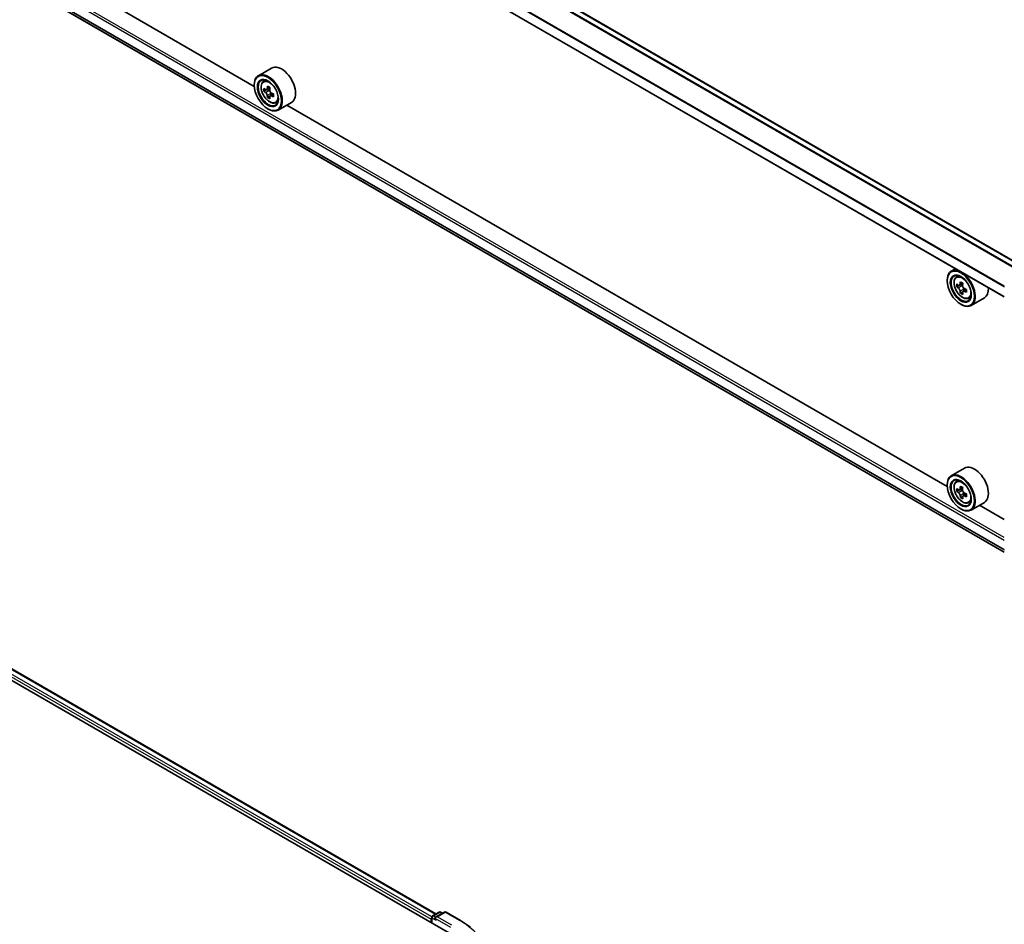
# Model space of a CAD drawing. Units: millimetres. Extents: x 0 to 9053, y 0 to 1405.
# Drawn here: x 232 to 331, y 464 to 555 of the extents above; entities that cross this region are included whole.
import ezdxf

# ---------------------------------------------------------------- set-up
doc = ezdxf.new("R2010")
doc.units = ezdxf.units.MM
doc.layers.add('Visible (ISO)', color=7, linetype='Continuous', lineweight=35)
doc.layers.add('Visible Narrow (ISO)', color=7, linetype='Continuous', lineweight=25)

msp = doc.modelspace()

# ---------------------------------------------------------------- linework, layer by layer
at = {"layer": 'Visible (ISO)'}
for p, q in [((332.9897, 530.7363), (183.8342, 616.8512)), ((331.4481, 527.4764), (182.3319, 613.5687)), ((183.2607, 587.2834), (331.4481, 501.7274)), ((255.7614, 548.7315), (189.1096, 587.2129)), ((122.2351, 551.7151), (275.4416, 463.2613)), ((124.9252, 551.3365), (274.0921, 465.2149)), ((257.5078, 550.579), (256.1721, 549.8079)), ((255.7579, 548.8469), (255.7579, 548.8923)), ((256.6647, 549.2182), (256.85, 549.381)), ((257.3378, 548.5812), (257.0057, 548.3895)), ((256.9589, 548.378), (256.7263, 548.2437)), ((257.0677, 548.4253), (257.236, 548.3281)), ((257.3272, 547.7401), (257.0946, 547.6058)), ((257.6926, 547.9666), (257.3606, 547.7749)), ((257.4226, 548.0049), (257.4226, 547.8107)), ((257.9077, 547.0652), (258.1414, 547.1442)), ((259.5078, 547.1149), (258.1721, 546.3438)), ((325.6864, 508.3603), (259.0346, 546.8417)), ((257.1328, 546.4655), (257.1721, 546.4428)), ((326.5215, 530.3208), (326.0971, 530.0759)), ((326.5897, 529.4862), (326.775, 529.649)), ((325.6829, 529.1149), (325.6829, 529.1603)), ((326.8923, 528.6447), (326.6523, 528.5062)), ((327.2579, 528.8463), (326.9281, 528.6559)), ((326.9886, 528.6909), (327.162, 528.5925)), ((327.2507, 528.0012), (327.0238, 527.8702)), ((327.6226, 528.2375), (327.2882, 528.0444)), ((327.3502, 528.2702), (327.3516, 528.081)), ((327.0578, 526.7335), (327.0971, 526.7108)), ((327.8327, 527.3332), (328.0664, 527.4122)), ((329.4328, 527.3829), (328.0971, 526.6118)), ((327.4328, 510.2078), (326.0971, 509.4366)), ((326.5897, 508.847), (326.775, 509.0098)), ((325.6829, 508.4757), (325.6829, 508.5211)), ((326.9035, 508.0063), (326.6534, 507.8619)), ((327.2534, 508.2044), (326.9257, 508.0152)), ((326.9848, 508.0494), (327.163, 507.9498)), ((327.2503, 507.3561), (327.0277, 507.2276)), ((327.6273, 507.601), (327.2907, 507.4067)), ((327.3527, 507.6285), (327.3553, 507.444)), ((327.8327, 506.694), (328.0664, 506.773)), ((327.0578, 506.0943), (327.0971, 506.0716)), ((329.4328, 506.7437), (328.0971, 505.9725)), ((331.4481, 505.0338), (328.9596, 506.4705)), ((273.7476, 465.016), (274.3992, 465.3922)), ((274.9495, 465.3924), (274.0571, 464.8772)), ((274.5659, 465.3922), (274.7575, 465.2815)), ((275.1162, 465.3924), (276.5697, 464.5532)), ((273.5952, 464.6902), (273.5952, 464.3273)), ((273.6643, 464.2875), (273.6643, 464.8717))]:
    msp.add_line(p, q, dxfattribs=at)
for centre, start, end in [((274.4825, 465.2478), 60, 120), ((275.0328, 465.248), 60, 120), ((273.8309, 464.8717), 120, 180)]:
    msp.add_arc(centre, 0.1667, start, end, dxfattribs=at)
for centre, major_axis, ratio, start_param, end_param in [((258.5078, 548.8469), (1, -1.7321), 0.5773503, 0, 3.1415927), ((257.1721, 548.0758), (1, -1.7321), 0.5773503, 5.4977871, 10.2101761), ((257.1721, 548.0758), (0.7222, -1.2509), 0.5773503, 2.375245, 7.049533), ((259.538, 550.0087), (-1.9901, -3.4469), 0.5773503, 5.4541541, 5.5414202), ((260.029, 549.867), (-4.0365, 0), 0.5773503, 0.6124987, 0.6768001), ((259.9063, 549.7961), (-2.0183, -3.4958), 0.5773503, 5.3248877, 5.3891891), ((260.029, 550.2923), (-3.9801, 0), 0.5773503, 0.7417651, 0.8290312), ((260.1518, 549.6544), (2.0183, 3.4958), 0.5773503, 2.1832951, 2.2475964), ((260.029, 549.5835), (4.0365, 0), 0.5773503, 3.7540914, 3.8183927), ((259.9063, 549.7961), (-2.0183, -3.4958), 0.5773503, 5.6063852, 5.6706866), ((260.029, 549.1582), (3.9801, 0), 0.5773503, 3.8833577, 3.9706239), ((257.236, 548.1127), (0.1319, -0.2285), 0.5773503, 1.7950624, 2.3561945), ((260.1518, 549.6544), (2.0183, 3.4958), 0.5773503, 2.4647926, 2.5290939), ((257.236, 548.1127), (0.1319, -0.2285), 0.5773503, 0.7853982, 1.3465303), ((260.029, 549.867), (-4.0365, 0), 0.5773503, 0.8939962, 0.9582976), ((260.029, 549.5835), (4.0365, 0), 0.5773503, 4.0355889, 4.0998903), ((260.5201, 549.4417), (1.9901, 3.4469), 0.5773503, 2.3125614, 2.3998276), ((327.0971, 528.3438), (1, -1.7321), 0.5773503, 5.4977871, 10.2101761), ((327.0971, 528.3438), (0.7222, -1.2509), 0.5773503, 2.375245, 7.049533), ((329.463, 530.2719), (-1.9645, -3.4616), 0.5822511, 5.4498551, 5.5371213), ((329.953, 530.1356), (-4.0364, -0.0297), 0.5724075, 0.6082725, 0.6725738), ((329.8313, 530.0629), (-1.9923, -3.5106), 0.5822511, 5.3205888, 5.3848901), ((329.9499, 530.5627), (-3.98, -0.0293), 0.5724075, 0.7375388, 0.824805), ((330.0768, 529.9236), (1.9923, 3.5106), 0.5822511, 2.1789961, 2.2432975), ((329.9551, 529.8509), (4.0364, 0.0297), 0.5724075, 3.7498651, 3.8141665), ((329.8313, 530.0629), (-1.9923, -3.5106), 0.5822511, 5.6020863, 5.6663876), ((329.9582, 529.4238), (3.98, 0.0293), 0.5724075, 3.8791315, 3.9663976), ((327.1636, 528.3761), (0.1319, -0.2285), 0.5773503, 1.8162286, 2.3647194), ((330.0768, 529.9236), (1.9923, 3.5106), 0.5822511, 2.4604936, 2.524795), ((327.1636, 528.3761), (0.1319, -0.2285), 0.5773503, 0.7939231, 1.368712), ((329.953, 530.1356), (-4.0364, -0.0297), 0.5724075, 0.88977, 0.9540713), ((329.9551, 529.8509), (4.0364, 0.0297), 0.5724075, 4.0313626, 4.095664), ((330.4451, 529.7146), (1.9645, 3.4616), 0.5822511, 2.3082625, 2.3955286), ((328.4328, 529.1149), (1, -1.7321), 0.5773503, 0, 0.8481438), ((327.0971, 507.7046), (1, -1.7321), 0.5773503, 5.4977871, 10.2101761), ((328.4328, 508.4757), (1, -1.7321), 0.5773503, 0, 3.1415927), ((327.0971, 507.7046), (0.7222, -1.2509), 0.5773503, 2.375245, 7.049533), ((329.4631, 509.6281), (-1.9402, -3.4752), 0.5868014, 5.4457633, 5.5330295), ((329.952, 509.4969), (-4.0361, -0.0572), 0.5677418, 0.6043804, 0.6686818), ((329.9561, 509.2111), (4.0361, 0.0572), 0.5677418, 3.7459731, 3.8102745), ((329.8313, 509.4226), (-1.9677, -3.5245), 0.5868014, 5.3164969, 5.3807983), ((329.9459, 509.9256), (-3.9797, -0.0564), 0.5677418, 0.7336468, 0.820913), ((327.1661, 507.7326), (0.1319, -0.2285), 0.5773503, 1.8351117, 2.3727013), ((330.0768, 509.2855), (1.9677, 3.5245), 0.5868014, 2.1749043, 2.2392056), ((327.1661, 507.7326), (0.1319, -0.2285), 0.5773503, 0.801905, 1.3903988), ((329.8313, 509.4226), (-1.9677, -3.5245), 0.5868014, 5.5979944, 5.6622958), ((329.9621, 508.7824), (3.9797, 0.0564), 0.5677418, 3.8752394, 3.9625056), ((330.0768, 509.2855), (1.9677, 3.5245), 0.5868014, 2.4564018, 2.5207032), ((329.952, 509.4969), (-4.0361, -0.0572), 0.5677418, 0.885878, 0.9501793), ((329.9561, 509.2111), (4.0361, 0.0572), 0.5677418, 4.0274706, 4.091772), ((330.445, 509.0799), (1.9402, 3.4752), 0.5868014, 2.3041706, 2.3914368), ((273.7131, 464.7583), (0.0833, 0.1443), 0.5773503, 1.2124767, 2.3561945), ((274.2238, 464.7809), (-0.2357, 0), 0.5773503, 4.712389, 6.2831853), ((274.1059, 464.7129), (-0.0833, 0.1443), 0.5773503, 0.7853982, 2.3561945)]:
    msp.add_ellipse(centre, major_axis=major_axis, ratio=ratio, start_param=start_param, end_param=end_param, dxfattribs=at)
for centre, major_axis in [((257.1328, 548.0531), (0.9722, -1.6839)), ((257.1328, 548.0531), (-0.75, 1.299)), ((327.0578, 528.3211), (0.9722, -1.6839)), ((327.0578, 528.3211), (-0.75, 1.299)), ((327.0578, 507.6819), (0.9722, -1.6839)), ((327.0578, 507.6819), (-0.75, 1.299))]:
    msp.add_ellipse(centre, major_axis=major_axis, ratio=0.5773503, dxfattribs=at)
for points, knots in [([(256.6647, 549.2182), (256.6051, 549.1658), (256.5575, 549.0989), (256.4848, 548.9377), (256.4626, 548.8411), (256.447, 548.6268), (256.4559, 548.5079), (256.5044, 548.2641), (256.544, 548.1391), (256.6493, 547.896), (256.7147, 547.7778), (256.865, 547.5589), (256.9498, 547.4582), (257.1317, 547.2838), (257.2289, 547.2101), (257.4278, 547.0987), (257.5296, 547.0609), (257.7247, 547.0304), (257.8186, 547.0357), (257.9055, 547.0644), (257.9066, 547.0648), (257.9077, 547.0652)], [5.6127304, 5.6127304, 5.6127304, 5.6127304, 5.8912266, 5.8912266, 6.2030455, 6.2030455, 6.5366804, 6.5366804, 6.871022, 6.871022, 7.2031044, 7.2031044, 7.5349589, 7.5349589, 7.8687898, 7.8687898, 8.2035139, 8.2035139, 8.5202107, 8.5202107, 8.5244365, 8.5244365, 8.5244365, 8.5244365]), ([(256.8822, 548.4074), (256.903, 548.3924), (256.9258, 548.3821), (256.9688, 548.3758), (256.9891, 548.3799), (257.0224, 548.3991), (257.0375, 548.4155), (257.0594, 548.4593), (257.0663, 548.4867), (257.0688, 548.5151)], [0, 0, 0, 0, 0.017936943, 0.017936943, 0.035873886, 0.035873886, 0.053810829, 0.053810829, 0.071747772, 0.071747772, 0.071747772, 0.071747772]), ([(257.0688, 547.8007), (257.0663, 547.8262), (257.0594, 547.8564), (257.0375, 547.9188), (257.0224, 547.951), (256.9891, 548.0085), (256.9688, 548.0377), (256.9258, 548.0879), (256.903, 548.1089), (256.8822, 548.1239)], [0, 0, 0, 0, 0.017936943, 0.017936943, 0.035873886, 0.035873886, 0.053810829, 0.053810829, 0.071747772, 0.071747772, 0.071747772, 0.071747772]), ([(257.3143, 548.3734), (257.3118, 548.3449), (257.3142, 548.3122), (257.3303, 548.2464), (257.344, 548.2134), (257.3772, 548.1558), (257.3989, 548.1275), (257.4479, 548.0807), (257.475, 548.0622), (257.5009, 548.0502)], [0, 0, 0, 0, 0.017936943, 0.017936943, 0.035873886, 0.035873886, 0.053810829, 0.053810829, 0.071747772, 0.071747772, 0.071747772, 0.071747772]), ([(257.5009, 547.7667), (257.475, 547.7787), (257.4479, 547.7865), (257.3989, 547.7893), (257.3772, 547.7845), (257.344, 547.7653), (257.3303, 547.7497), (257.3142, 547.7093), (257.3118, 547.6844), (257.3143, 547.6589)], [0, 0, 0, 0, 0.017936943, 0.017936943, 0.035873886, 0.035873886, 0.053810829, 0.053810829, 0.071747772, 0.071747772, 0.071747772, 0.071747772]), ([(326.5897, 529.4862), (326.5301, 529.4338), (326.4826, 529.3669), (326.4098, 529.2057), (326.3876, 529.1091), (326.372, 528.8948), (326.3809, 528.7759), (326.4294, 528.5321), (326.469, 528.4071), (326.5743, 528.164), (326.6397, 528.0458), (326.79, 527.8269), (326.8748, 527.7262), (327.0567, 527.5518), (327.1539, 527.4781), (327.3528, 527.3667), (327.4546, 527.3289), (327.6497, 527.2984), (327.7436, 527.3037), (327.8305, 527.3324), (327.8316, 527.3328), (327.8327, 527.3332)], [5.6042055, 5.6042055, 5.6042055, 5.6042055, 5.8827017, 5.8827017, 6.1945205, 6.1945205, 6.5281555, 6.5281555, 6.862497, 6.862497, 7.1945795, 7.1945795, 7.526434, 7.526434, 7.8602649, 7.8602649, 8.194989, 8.194989, 8.5116858, 8.5116858, 8.5159116, 8.5159116, 8.5159116, 8.5159116]), ([(326.8062, 528.6729), (326.827, 528.6582), (326.8497, 528.6482), (326.8926, 528.6424), (326.9128, 528.6468), (326.9457, 528.6664), (326.9606, 528.6831), (326.9822, 528.7273), (326.9888, 528.7549), (326.9912, 528.7834)], [0, 0, 0, 0, 0.017936943, 0.017936943, 0.035873886, 0.035873886, 0.053810829, 0.053810829, 0.071747772, 0.071747772, 0.071747772, 0.071747772]), ([(327.2367, 528.6441), (327.2344, 528.6156), (327.237, 528.5827), (327.2535, 528.5169), (327.2673, 528.4839), (327.3008, 528.4265), (327.3227, 528.3984), (327.3718, 528.3519), (327.399, 528.3336), (327.4249, 528.3218)], [0, 0, 0, 0, 0.017936943, 0.017936943, 0.035873886, 0.035873886, 0.053810829, 0.053810829, 0.071747772, 0.071747772, 0.071747772, 0.071747772]), ([(326.9965, 528.066), (326.9937, 528.0916), (326.9866, 528.1219), (326.9643, 528.1843), (326.949, 528.2165), (326.9155, 528.2738), (326.8951, 528.3028), (326.8519, 528.3527), (326.8291, 528.3735), (326.8083, 528.3882)], [0, 0, 0, 0, 0.017936943, 0.017936943, 0.035873886, 0.035873886, 0.053810829, 0.053810829, 0.071747772, 0.071747772, 0.071747772, 0.071747772]), ([(327.427, 528.0371), (327.4011, 528.0489), (327.3739, 528.0564), (327.3252, 528.0588), (327.3036, 528.0536), (327.2706, 528.0339), (327.2572, 528.0181), (327.2415, 527.9773), (327.2392, 527.9523), (327.242, 527.9266)], [0, 0, 0, 0, 0.017936943, 0.017936943, 0.035873886, 0.035873886, 0.053810829, 0.053810829, 0.071747772, 0.071747772, 0.071747772, 0.071747772]), ([(326.5897, 508.847), (326.5301, 508.7946), (326.4826, 508.7277), (326.4098, 508.5665), (326.3876, 508.4699), (326.372, 508.2556), (326.3809, 508.1367), (326.4294, 507.8929), (326.469, 507.7679), (326.5743, 507.5248), (326.6397, 507.4066), (326.79, 507.1877), (326.8748, 507.087), (327.0567, 506.9125), (327.1539, 506.8389), (327.3528, 506.7275), (327.4546, 506.6897), (327.6497, 506.6592), (327.7436, 506.6645), (327.8305, 506.6932), (327.8316, 506.6936), (327.8327, 506.694)], [4.0254273, 4.0254273, 4.0254273, 4.0254273, 4.3039235, 4.3039235, 4.6157423, 4.6157423, 4.9493773, 4.9493773, 5.2837188, 5.2837188, 5.6158012, 5.6158012, 5.9476558, 5.9476558, 6.2814866, 6.2814866, 6.6162108, 6.6162108, 6.9329076, 6.9329076, 6.9371334, 6.9371334, 6.9371334, 6.9371334]), ([(326.8052, 508.0314), (326.826, 508.0169), (326.8487, 508.0071), (326.8915, 508.0019), (326.9115, 508.0065), (326.9442, 508.0266), (326.9589, 508.0435), (326.9801, 508.0881), (326.9866, 508.1158), (326.9887, 508.1445)], [0, 0, 0, 0, 0.017936943, 0.017936943, 0.035873886, 0.035873886, 0.053810829, 0.053810829, 0.071747772, 0.071747772, 0.071747772, 0.071747772]), ([(327.2342, 508.0074), (327.2321, 507.9788), (327.2349, 507.9458), (327.2518, 507.88), (327.2658, 507.8471), (327.2995, 507.7898), (327.3215, 507.7618), (327.3707, 507.7157), (327.398, 507.6976), (327.4239, 507.686)], [0, 0, 0, 0, 0.017936943, 0.017936943, 0.035873886, 0.035873886, 0.053810829, 0.053810829, 0.071747772, 0.071747772, 0.071747772, 0.071747772]), ([(326.9989, 507.4242), (326.996, 507.4499), (326.9887, 507.4803), (326.966, 507.5428), (326.9506, 507.5749), (326.9168, 507.6321), (326.8963, 507.661), (326.8529, 507.7105), (326.8301, 507.7311), (326.8093, 507.7456)], [0, 0, 0, 0, 0.017936943, 0.017936943, 0.035873886, 0.035873886, 0.053810829, 0.053810829, 0.071747772, 0.071747772, 0.071747772, 0.071747772]), ([(327.4279, 507.4002), (327.402, 507.4118), (327.3749, 507.419), (327.3263, 507.4209), (327.3048, 507.4155), (327.2722, 507.3953), (327.2589, 507.3793), (327.2435, 507.3381), (327.2415, 507.3129), (327.2444, 507.2872)], [0, 0, 0, 0, 0.017936943, 0.017936943, 0.035873886, 0.035873886, 0.053810829, 0.053810829, 0.071747772, 0.071747772, 0.071747772, 0.071747772]), ([(276.5697, 464.5532), (276.6415, 464.5117), (276.7123, 464.4695), (276.8517, 464.3839), (276.9202, 464.3405), (277.055, 464.2523), (277.1213, 464.2076), (277.2514, 464.117), (277.3153, 464.0711), (277.4406, 463.9781), (277.5021, 463.931), (277.5623, 463.8833)], [3.14159265, 3.14159265, 3.14159265, 3.14159265, 3.17264484, 3.17264484, 3.20369702, 3.20369702, 3.2347492, 3.2347492, 3.26580139, 3.26580139, 3.29685357, 3.29685357, 3.29685357, 3.29685357])]:
    msp.add_open_spline(points, degree=3, knots=knots, dxfattribs=at)
at = {"layer": 'Visible Narrow (ISO)'}
for p, q in [((183.2559, 616.5246), (332.4176, 530.406)), ((332.5063, 530.4572), (183.3163, 616.592)), ((183.7509, 616.843), (332.9409, 530.7081)), ((182.2974, 614.6101), (331.4481, 528.4979)), ((331.4539, 528.5736), (182.3156, 614.6787)), ((331.4481, 527.5328), (182.2974, 613.645)), ((331.4481, 503.2194), (182.4152, 589.2635)), ((182.2974, 589.0594), (331.4481, 502.9472)), ((331.4481, 501.9821), (182.2974, 588.0943)), ((182.3156, 588.0467), (331.4481, 501.945)), ((331.4481, 501.7279), (183.2559, 587.2867)), ((124.3171, 550.876), (273.5952, 464.6902)), ((273.671, 464.9186), (124.435, 551.0801)), ((124.8696, 551.331), (274.0596, 465.1961)), ((257.0688, 548.5151), (257.2742, 548.6337)), ((256.8822, 548.1239), (257.236, 548.3281)), ((257.4226, 548.0049), (257.0688, 547.8007)), ((257.7063, 547.8852), (257.5009, 547.7667)), ((326.9912, 528.7834), (327.1982, 528.9029)), ((326.8083, 528.3882), (327.162, 528.5925)), ((327.3502, 528.2702), (326.9965, 528.066)), ((327.6308, 528.1548), (327.427, 528.0371)), ((326.8093, 507.7456), (327.163, 507.9498)), ((326.9887, 508.1445), (327.1973, 508.2649)), ((327.3527, 507.6285), (326.9989, 507.4242)), ((327.6303, 507.517), (327.4279, 507.4002)), ((273.8309, 465.0077), (274.4825, 465.3839)), ((274.2238, 464.917), (275.0328, 465.3841)), ((274.4825, 465.3839), (274.7087, 465.2533)), ((275.0328, 465.3841), (276.4863, 464.5449)), ((273.7131, 464.8036), (274.1059, 464.5768)), ((273.7131, 464.2593), (273.7131, 464.8036)), ((274.0571, 464.8772), (273.8309, 465.0077)), ((273.9881, 464.7809), (275.5594, 463.8737)), ((275.6773, 464.0778), (274.2238, 464.917))]:
    msp.add_line(p, q, dxfattribs=at)
for centre, major_axis in [((257.2954, 548.147), (-0.587, 1.0166)), ((327.2204, 528.415), (-0.587, 1.0166)), ((327.2204, 507.7757), (0.587, -1.0166))]:
    msp.add_ellipse(centre, major_axis=major_axis, ratio=0.5773503, dxfattribs=at)
for centre, major_axis, start_param, end_param in [((257.358, 548.1831), (-0.6257, 1.0837), 5.8594015, 6.3981286), ((257.358, 548.1831), (0.6257, -1.0837), 6.168242, 6.7069691), ((327.283, 528.4511), (-0.6257, 1.0837), 5.8594015, 6.3981286), ((327.283, 528.4511), (0.6257, -1.0837), 6.168242, 6.7069691), ((327.283, 507.8119), (-0.6257, 1.0837), 5.8594015, 6.3981286), ((327.283, 507.8119), (0.6257, -1.0837), 6.168242, 6.7069691), ((274.4825, 465.2478), (-0.0833, 0.1443), 5.4977871, 6.2831853), ((274.4825, 465.2478), (0.0833, 0.1443), 0, 0.7853982), ((275.0328, 465.248), (-0.0833, 0.1443), 5.4977871, 6.2831853), ((275.0328, 465.248), (0.0833, 0.1443), 0, 0.7853982), ((273.8309, 464.8717), (-0.1667, 0), 0, 0.7853982), ((273.8309, 464.8717), (0.0833, 0.1443), 0.7853982, 2.3561945), ((273.8309, 464.8717), (-0.0833, 0.1443), 5.4977871, 6.2831853), ((276.4863, 464.4089), (0.0833, 0.1443), 0, 0.7853982), ((269.6669, 460.6077), (9.6442, 0), 5.4977871, 7.0685835)]:
    msp.add_ellipse(centre, major_axis=major_axis, ratio=0.5773503, start_param=start_param, end_param=end_param, dxfattribs=at)

doc.saveas('drawing.dxf')
